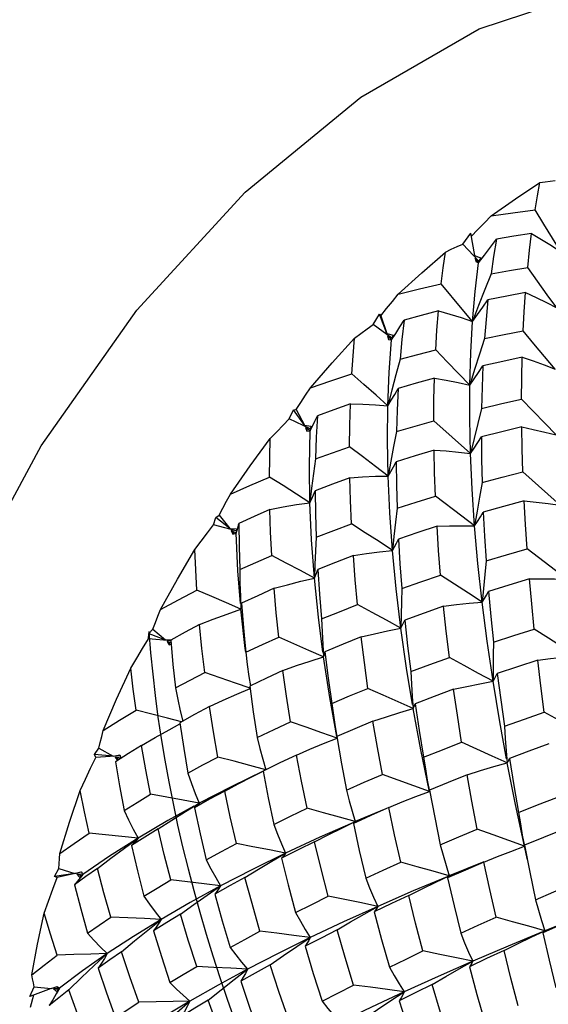
# Model space of a CAD drawing. Units: inches. Extents: x 0.7 to 21.3, y 0.5 to 16.
# Drawn here: x 17.8 to 18, y 4.1 to 4.4 of the extents above; entities that cross this region are included whole.
import ezdxf

# ---------------------------------------------------------------- set-up
doc = ezdxf.new("R2010")
doc.units = ezdxf.units.IN
doc.header["$LTSCALE"] = 1.21
doc.header["$MEASUREMENT"] = 0
doc.layers.get('0').update_dxf_attribs({"linetype": 'CONTINUOUS'})
doc.layers.add('AXIS', color=7, linetype='CONTINUOUS')
doc.layers.add('DATUM_CURVES', color=7, linetype='CONTINUOUS')

msp = doc.modelspace()

# ---------------------------------------------------------------- linework, layer by layer
at = {"color": 7, "linetype": 'CONTINUOUS'}
for p, q in [((17.94419, 4.34404), (17.94719, 4.34813)), ((17.9486, 4.33985), (17.94719, 4.34813)), ((17.95013, 4.33774), (17.94419, 4.34404)), ((17.9486, 4.33985), (17.94973, 4.3394)), ((17.95004, 4.33711), (17.94878, 4.33886)), ((17.94878, 4.33886), (17.94904, 4.33758)), ((17.94973, 4.3394), (17.95087, 4.33895)), ((17.95087, 4.33895), (17.95004, 4.33711)), ((17.95087, 4.33895), (17.95013, 4.33774)), ((17.94904, 4.33758), (17.95004, 4.33711)), ((17.95464, 4.33311), (17.9523, 4.32726)), ((17.94398, 4.32008), (17.93624, 4.32936)), ((17.91116, 4.31442), (17.91343, 4.31819)), ((17.91343, 4.31819), (17.91401, 4.31761)), ((17.91618, 4.3111), (17.91343, 4.31819)), ((17.91401, 4.31761), (17.91618, 4.3111)), ((17.94778, 4.31552), (17.94398, 4.32008)), ((17.91803, 4.30938), (17.91116, 4.31442)), ((17.91618, 4.3111), (17.91855, 4.31049)), ((17.91723, 4.30943), (17.91649, 4.31019)), ((17.91649, 4.31019), (17.91684, 4.30886)), ((17.91855, 4.31049), (17.91796, 4.30867)), ((17.91855, 4.31049), (17.91803, 4.30938)), ((17.91684, 4.30886), (17.91796, 4.30867)), ((17.91796, 4.30867), (17.91723, 4.30943)), ((17.95223, 4.30919), (17.95036, 4.30347)), ((17.92109, 4.30152), (17.91952, 4.29581)), ((17.88022, 4.27953), (17.88175, 4.28284)), ((17.88175, 4.28284), (17.88271, 4.28297)), ((17.88576, 4.27716), (17.88175, 4.28284)), ((17.88271, 4.28297), (17.88576, 4.27716)), ((17.95113, 4.28343), (17.94972, 4.27788)), ((17.88789, 4.27587), (17.88022, 4.27953)), ((17.88576, 4.27716), (17.8882, 4.27683)), ((17.88787, 4.27508), (17.88878, 4.27688)), ((17.8882, 4.27683), (17.88787, 4.27508)), ((17.94705, 4.2668), (17.9335, 4.27884)), ((17.88787, 4.27508), (17.88619, 4.27634)), ((17.88619, 4.27634), (17.88684, 4.27511)), ((17.88619, 4.27634), (17.88664, 4.27501)), ((17.88664, 4.27501), (17.88787, 4.27508)), ((17.91975, 4.27484), (17.91867, 4.26936)), ((17.91867, 4.26936), (17.91764, 4.26389)), ((17.91764, 4.26389), (17.91669, 4.25844)), ((17.97558, 4.25174), (17.96637, 4.25994)), ((17.88843, 4.25396), (17.88782, 4.24861)), ((17.98011, 4.24771), (17.97558, 4.25174)), ((17.94946, 4.24547), (17.94857, 4.24004)), ((17.85231, 4.24045), (17.85312, 4.24316)), ((17.85312, 4.24316), (17.85439, 4.24401)), ((17.85827, 4.23906), (17.85312, 4.24316)), ((17.85439, 4.24401), (17.85827, 4.23906)), ((17.86131, 4.23967), (17.8616, 4.24088)), ((17.86064, 4.23822), (17.85231, 4.24045)), ((17.85827, 4.23906), (17.86074, 4.239)), ((17.86066, 4.23738), (17.85881, 4.23836)), ((17.85881, 4.23836), (17.85967, 4.23727)), ((17.85881, 4.23836), (17.85938, 4.23704)), ((17.85938, 4.23704), (17.86066, 4.23738)), ((17.86074, 4.239), (17.86066, 4.23738)), ((17.86066, 4.23738), (17.861, 4.2385)), ((17.861, 4.2385), (17.86131, 4.23967)), ((17.91879, 4.23618), (17.91829, 4.23102)), ((17.98255, 4.22042), (17.96793, 4.23158)), ((17.88962, 4.22574), (17.88948, 4.22074)), ((17.95179, 4.21698), (17.95135, 4.21194)), ((17.86217, 4.21411), (17.86238, 4.20928)), ((17.86395, 4.19481), (17.86238, 4.20928)), ((17.8284, 4.20035), (17.82989, 4.20193)), ((17.82989, 4.20193), (17.83453, 4.19795)), ((17.82827, 4.19837), (17.8284, 4.20035)), ((17.83652, 4.19764), (17.82827, 4.19837)), ((17.8284, 4.20035), (17.83453, 4.19795)), ((17.83453, 4.19795), (17.837, 4.19814)), ((17.83663, 4.1969), (17.83519, 4.19739)), ((17.83519, 4.19739), (17.83644, 4.19631)), ((17.83519, 4.19739), (17.83587, 4.19611)), ((17.8637, 4.19835), (17.86419, 4.19341)), ((17.83587, 4.19611), (17.83653, 4.19641)), ((17.86414, 4.1934), (17.86395, 4.19481)), ((17.89254, 4.19631), (17.89285, 4.19169)), ((17.86533, 4.18447), (17.86587, 4.18096)), ((17.92555, 4.17711), (17.92591, 4.1726)), ((17.80835, 4.15572), (17.80996, 4.158)), ((17.80996, 4.158), (17.81528, 4.15508)), ((17.96018, 4.15705), (17.96055, 4.1526)), ((17.81528, 4.15508), (17.80835, 4.15572)), ((17.80884, 4.15455), (17.80835, 4.15572)), ((17.81773, 4.15517), (17.80884, 4.15455)), ((17.81528, 4.15508), (17.81771, 4.1555)), ((17.81813, 4.1543), (17.81603, 4.15467)), ((17.81603, 4.15467), (17.81747, 4.15388)), ((17.81603, 4.15467), (17.81684, 4.15346)), ((17.81771, 4.1555), (17.81813, 4.1543)), ((17.93111, 4.14619), (17.93187, 4.14204)), ((17.93187, 4.14204), (17.9318, 4.14238)), ((17.84189, 4.13459), (17.84695, 4.13766)), ((17.91523, 4.13537), (17.90456, 4.1309)), ((17.90658, 4.13149), (17.90383, 4.13022)), ((17.89954, 4.12849), (17.90456, 4.1309)), ((17.81941, 4.12116), (17.82443, 4.12478)), ((17.96615, 4.12593), (17.96691, 4.12181)), ((17.96806, 4.11681), (17.96691, 4.12181)), ((17.87382, 4.11634), (17.87883, 4.11925)), ((17.79358, 4.11061), (17.79522, 4.11356)), ((17.79522, 4.11356), (17.80109, 4.11177)), ((17.95198, 4.11603), (17.93921, 4.1109)), ((17.952, 4.11598), (17.94518, 4.11304)), ((17.80109, 4.11177), (17.79358, 4.11061)), ((17.79461, 4.11033), (17.79358, 4.11061)), ((17.80347, 4.11225), (17.79461, 4.11033)), ((17.80109, 4.11177), (17.80344, 4.11238)), ((17.8041, 4.11144), (17.80192, 4.11151)), ((17.80192, 4.11151), (17.80351, 4.11103)), ((17.80192, 4.11151), (17.80285, 4.1104)), ((17.80285, 4.1104), (17.8041, 4.11144)), ((17.8041, 4.11144), (17.80313, 4.11016)), ((17.80344, 4.11238), (17.80377, 4.11191)), ((17.80377, 4.11191), (17.8041, 4.11144)), ((17.9342, 4.10855), (17.93921, 4.1109)), ((17.94518, 4.11304), (17.93858, 4.11013)), ((17.84992, 4.10378), (17.8549, 4.10719)), ((17.90783, 4.09681), (17.91282, 4.09963)), ((17.987, 4.09568), (17.97439, 4.09059)), ((17.82802, 4.0909), (17.83292, 4.0948)), ((17.88301, 4.08482), (17.88795, 4.0881)), ((17.96938, 4.08824), (17.97439, 4.09059)), ((17.8083, 4.0778), (17.81307, 4.08219)), ((17.94288, 4.07661), (17.94787, 4.0794)), ((17.85993, 4.07266), (17.8648, 4.0764)), ((17.78453, 4.0664), (17.7861, 4.06996)), ((17.7861, 4.06996), (17.79241, 4.06931)), ((17.79241, 4.06931), (17.79352, 4.0697)), ((17.79352, 4.0697), (17.79464, 4.07008)), ((17.79464, 4.07008), (17.7955, 4.06944)), ((17.79241, 4.06931), (17.78453, 4.0664)), ((17.78481, 4.06249), (17.78598, 4.06693)), ((17.7955, 4.06944), (17.7933, 4.06922)), ((17.7933, 4.06922), (17.795, 4.06905)), ((17.7933, 4.06922), (17.79434, 4.06822)), ((17.7955, 4.06944), (17.79428, 4.06732)), ((17.79434, 4.06822), (17.7955, 4.06944)), ((17.7955, 4.06944), (17.79525, 4.06924)), ((17.91766, 4.06487), (17.9226, 4.0681)), ((17.83879, 4.06042), (17.84354, 4.0646))]:
    msp.add_line(p, q, dxfattribs=at)
for points in [[(17.95469, 4.35442), (17.96364, 4.3608), (17.97263, 4.36674)], [(17.97084, 4.35668), (17.9717, 4.3618), (17.97263, 4.36674)], [(17.97263, 4.36674), (17.97457, 4.36706), (17.97646, 4.36731), (17.97831, 4.36751)], [(17.94732, 4.3469), (17.94975, 4.3494), (17.95221, 4.35191), (17.95469, 4.35442)], [(17.95469, 4.35442), (17.96271, 4.35562), (17.97084, 4.35668)], [(17.98049, 4.34107), (17.9773, 4.3462), (17.97408, 4.35142), (17.97084, 4.35668)], [(17.95004, 4.33711), (17.95222, 4.33997), (17.95442, 4.34291), (17.95661, 4.34591)], [(17.95661, 4.34591), (17.95556, 4.33948), (17.95464, 4.33311)], [(17.96958, 4.34799), (17.96305, 4.34699), (17.95661, 4.34591)], [(17.96813, 4.33538), (17.96881, 4.34176), (17.96958, 4.34799)], [(17.96958, 4.34799), (17.97324, 4.34579), (17.97689, 4.34347), (17.98049, 4.34107)], [(17.93778, 4.34106), (17.93996, 4.34212), (17.9421, 4.34312), (17.94419, 4.34404)], [(17.92041, 4.32551), (17.92904, 4.33348), (17.93778, 4.34106)], [(17.93624, 4.32936), (17.93696, 4.33526), (17.93778, 4.34106)], [(17.94778, 4.31552), (17.94876, 4.32658), (17.95004, 4.33711)], [(17.95464, 4.33311), (17.96139, 4.33429), (17.96813, 4.33538)], [(17.97886, 4.32047), (17.97532, 4.32537), (17.97174, 4.33035), (17.96813, 4.33538)], [(17.92041, 4.32551), (17.92824, 4.32749), (17.93624, 4.32936)], [(17.91401, 4.31761), (17.91611, 4.32023), (17.91825, 4.32287), (17.92041, 4.32551)], [(17.9523, 4.32726), (17.95001, 4.32139), (17.94778, 4.31552)], [(17.96733, 4.32612), (17.96041, 4.32486), (17.95349, 4.32349)], [(17.96647, 4.31203), (17.96685, 4.31908), (17.96733, 4.32612)], [(17.96733, 4.32612), (17.9712, 4.32434), (17.97505, 4.32245), (17.97886, 4.32047)], [(17.94778, 4.31552), (17.94968, 4.31811), (17.95159, 4.32077), (17.95349, 4.32349)], [(17.95349, 4.32349), (17.95279, 4.31623), (17.95223, 4.30919)], [(17.93523, 4.31936), (17.92885, 4.31773), (17.92256, 4.31602)], [(17.93421, 4.30501), (17.93467, 4.31224), (17.93523, 4.31936)], [(17.93523, 4.31936), (17.93943, 4.31819), (17.94363, 4.31691), (17.94778, 4.31552)], [(17.90429, 4.30927), (17.90662, 4.31106), (17.90891, 4.31278), (17.91116, 4.31442)], [(17.91796, 4.30867), (17.9195, 4.31105), (17.92103, 4.31351), (17.92256, 4.31602)], [(17.92256, 4.31602), (17.92176, 4.30883), (17.92109, 4.30152)], [(17.94678, 4.29203), (17.94713, 4.30401), (17.94778, 4.31552)], [(17.95223, 4.30919), (17.9594, 4.31067), (17.96647, 4.31203)], [(17.97825, 4.29793), (17.97436, 4.30257), (17.97043, 4.30728), (17.96647, 4.31203)], [(17.88802, 4.29095), (17.89607, 4.30027), (17.90429, 4.30927)], [(17.90327, 4.29616), (17.90373, 4.30279), (17.90429, 4.30927)], [(17.91658, 4.28439), (17.91708, 4.29677), (17.91796, 4.30867)], [(17.92109, 4.30152), (17.92765, 4.30331), (17.93421, 4.30501)], [(17.94678, 4.29203), (17.93844, 4.30064), (17.93421, 4.30501)], [(17.95036, 4.30347), (17.94854, 4.29774), (17.94678, 4.29203)], [(17.96611, 4.30226), (17.95893, 4.30074), (17.95164, 4.29909)], [(17.96588, 4.28682), (17.96595, 4.29456), (17.96611, 4.30226)], [(17.96611, 4.30226), (17.97018, 4.30091), (17.97423, 4.29947), (17.97825, 4.29793)], [(17.94678, 4.29203), (17.94841, 4.29431), (17.95003, 4.29667), (17.95164, 4.29909)], [(17.95164, 4.29909), (17.95132, 4.29126), (17.95113, 4.28343)], [(17.88802, 4.29095), (17.89555, 4.2936), (17.90327, 4.29616)], [(17.91658, 4.28439), (17.91219, 4.28827), (17.90775, 4.2922), (17.90327, 4.29616)], [(17.91952, 4.29581), (17.91801, 4.29009), (17.91658, 4.28439)], [(17.93376, 4.29458), (17.92705, 4.29271), (17.92034, 4.29073)], [(17.9335, 4.27884), (17.93357, 4.28676), (17.93376, 4.29458)], [(17.93376, 4.29458), (17.93812, 4.29383), (17.94246, 4.29298), (17.94678, 4.29203)], [(17.94705, 4.2668), (17.94676, 4.27961), (17.94678, 4.29203)], [(17.88271, 4.28297), (17.88445, 4.28561), (17.88622, 4.28827), (17.88802, 4.29095)], [(17.91658, 4.28439), (17.91784, 4.28644), (17.9191, 4.28856), (17.92034, 4.29073)], [(17.92034, 4.29073), (17.91998, 4.28281), (17.91975, 4.27484)], [(17.90273, 4.28504), (17.8966, 4.28288), (17.89057, 4.28066)], [(17.90243, 4.26924), (17.90252, 4.27724), (17.90273, 4.28504)], [(17.90273, 4.28504), (17.90735, 4.28493), (17.91198, 4.28472), (17.91658, 4.28439)], [(17.91669, 4.25844), (17.91644, 4.27162), (17.91658, 4.28439)], [(17.95113, 4.28343), (17.95861, 4.2852), (17.96588, 4.28682)], [(17.97867, 4.27362), (17.97445, 4.27797), (17.97017, 4.28238), (17.96588, 4.28682)], [(17.88878, 4.27688), (17.88968, 4.27875), (17.89057, 4.28066)], [(17.89057, 4.28066), (17.89015, 4.27279), (17.88988, 4.26475)], [(17.87319, 4.27232), (17.87556, 4.27481), (17.87791, 4.27721), (17.88022, 4.27953)], [(17.91975, 4.27484), (17.92667, 4.2769), (17.9335, 4.27884)], [(17.94972, 4.27788), (17.94835, 4.27233), (17.94705, 4.2668)], [(17.88782, 4.24861), (17.88763, 4.26205), (17.88787, 4.27508)], [(17.96594, 4.27658), (17.95861, 4.27481), (17.95105, 4.27288)], [(17.96594, 4.27658), (17.97019, 4.27568), (17.97444, 4.27469), (17.97867, 4.27362)], [(17.96637, 4.25994), (17.9661, 4.26851), (17.96594, 4.27658)], [(17.85851, 4.25179), (17.86573, 4.26218), (17.87319, 4.27232)], [(17.87293, 4.25808), (17.873, 4.26529), (17.87319, 4.27232)], [(17.94705, 4.2668), (17.9484, 4.26876), (17.94974, 4.27079), (17.95105, 4.27288)], [(17.95105, 4.27288), (17.95113, 4.26454), (17.95133, 4.25602)], [(17.88988, 4.26475), (17.89615, 4.26704), (17.90243, 4.26924)], [(17.91669, 4.25844), (17.91199, 4.26201), (17.90723, 4.26561), (17.90243, 4.26924)], [(17.93358, 4.26802), (17.92666, 4.26593), (17.91965, 4.2637)], [(17.93358, 4.26802), (17.93807, 4.2677), (17.94257, 4.2673), (17.94705, 4.2668)], [(17.9341, 4.25106), (17.93378, 4.25957), (17.93358, 4.26802)], [(17.94857, 4.24004), (17.94765, 4.25359), (17.94705, 4.2668)], [(17.88988, 4.26475), (17.88912, 4.25935), (17.88843, 4.25396)], [(17.91669, 4.25844), (17.91769, 4.26014), (17.91868, 4.26189), (17.91965, 4.2637)], [(17.91965, 4.2637), (17.91974, 4.2551), (17.91996, 4.24659)], [(17.95133, 4.25602), (17.95875, 4.258), (17.96637, 4.25994)], [(17.85851, 4.25179), (17.86561, 4.25496), (17.87293, 4.25808)], [(17.88782, 4.24861), (17.88292, 4.25174), (17.87794, 4.2549), (17.87293, 4.25808)], [(17.90254, 4.25784), (17.89615, 4.25547), (17.88975, 4.25301)], [(17.90254, 4.25784), (17.90725, 4.25814), (17.91198, 4.25834), (17.91669, 4.25844)], [(17.90315, 4.24077), (17.90277, 4.24939), (17.90254, 4.25784)], [(17.91829, 4.23102), (17.9173, 4.2449), (17.91669, 4.25844)], [(17.95133, 4.25602), (17.95036, 4.25068), (17.94946, 4.24547)], [(17.85439, 4.24401), (17.85573, 4.24658), (17.85711, 4.24918), (17.85851, 4.25179)], [(17.88782, 4.24861), (17.88848, 4.25003), (17.88913, 4.25149), (17.88975, 4.25301)], [(17.88975, 4.25301), (17.88985, 4.2445), (17.8901, 4.23585)], [(17.87306, 4.24608), (17.87797, 4.24703), (17.8829, 4.24788), (17.88782, 4.24861)], [(17.88948, 4.22074), (17.88843, 4.23485), (17.88782, 4.24861)], [(17.91996, 4.24659), (17.92699, 4.24886), (17.9341, 4.25106)], [(17.94857, 4.24004), (17.9438, 4.24368), (17.9341, 4.25106)], [(17.96684, 4.24926), (17.95923, 4.2472), (17.95175, 4.24508)], [(17.96684, 4.24926), (17.97126, 4.24883), (17.9757, 4.24831), (17.98011, 4.24771)], [(17.96793, 4.23158), (17.96733, 4.24058), (17.96684, 4.24926)], [(17.87306, 4.24608), (17.8673, 4.24351), (17.8616, 4.24088)], [(17.87375, 4.22915), (17.87333, 4.2377), (17.87306, 4.24608)], [(17.91996, 4.24659), (17.91935, 4.24138), (17.91879, 4.23618)], [(17.94857, 4.24004), (17.94965, 4.24165), (17.95071, 4.24334), (17.95175, 4.24508)], [(17.95175, 4.24508), (17.95222, 4.23621), (17.95282, 4.22718)], [(17.8616, 4.24088), (17.8617, 4.23245), (17.86197, 4.22391)], [(17.8901, 4.23585), (17.89665, 4.23837), (17.90315, 4.24077)], [(17.91829, 4.23102), (17.9133, 4.23424), (17.90824, 4.2375), (17.90315, 4.24077)], [(17.84541, 4.23135), (17.84773, 4.23447), (17.85003, 4.23751), (17.85231, 4.24045)], [(17.86221, 4.21143), (17.86128, 4.2235), (17.86066, 4.23738)], [(17.93469, 4.23989), (17.9276, 4.23757), (17.92047, 4.23515)], [(17.93469, 4.23989), (17.93931, 4.24002), (17.94395, 4.24007), (17.94857, 4.24004)], [(17.93602, 4.22187), (17.93529, 4.23099), (17.93469, 4.23989)], [(17.95135, 4.21194), (17.9498, 4.22615), (17.94857, 4.24004)], [(17.8901, 4.23585), (17.88983, 4.23079), (17.88962, 4.22574)], [(17.91829, 4.23102), (17.91904, 4.23234), (17.91977, 4.23372), (17.92047, 4.23515)], [(17.92047, 4.23515), (17.92103, 4.22607), (17.92172, 4.21699)], [(17.83277, 4.20924), (17.83895, 4.22038), (17.84541, 4.23135)], [(17.84614, 4.21627), (17.84571, 4.22385), (17.84541, 4.23135)], [(17.90386, 4.22911), (17.90866, 4.22984), (17.91348, 4.23048), (17.91829, 4.23102)], [(17.92136, 4.20234), (17.91964, 4.21681), (17.91829, 4.23102)], [(17.95282, 4.22718), (17.96031, 4.22941), (17.96793, 4.23158)], [(17.86197, 4.22391), (17.86784, 4.22656), (17.87375, 4.22915)], [(17.88948, 4.22074), (17.88431, 4.22353), (17.87905, 4.22633), (17.87375, 4.22915)], [(17.90386, 4.22911), (17.89731, 4.22658), (17.89069, 4.22391)], [(17.90541, 4.21098), (17.90456, 4.22012), (17.90386, 4.22911)], [(17.95282, 4.22718), (17.95228, 4.22208), (17.95179, 4.21698)], [(17.86197, 4.22391), (17.86203, 4.21899), (17.86217, 4.21411)], [(17.88948, 4.22074), (17.88992, 4.22175), (17.89032, 4.22281), (17.89069, 4.22391)], [(17.89069, 4.22391), (17.89132, 4.2148), (17.89211, 4.2057)], [(17.8746, 4.21702), (17.87955, 4.21835), (17.88452, 4.2196), (17.88948, 4.22074)], [(17.89261, 4.1935), (17.89096, 4.20634), (17.88948, 4.22074)], [(17.92172, 4.21699), (17.92878, 4.21944), (17.93602, 4.22187)], [(17.95135, 4.21194), (17.9463, 4.21522), (17.94117, 4.21854), (17.93602, 4.22187)], [(17.9688, 4.22051), (17.9612, 4.21822), (17.95371, 4.21589)], [(17.9688, 4.22051), (17.97338, 4.22056), (17.97798, 4.22053), (17.98255, 4.22042)], [(17.97056, 4.20197), (17.96963, 4.21133), (17.9688, 4.22051)], [(17.83277, 4.20924), (17.83936, 4.21278), (17.84614, 4.21627)], [(17.86238, 4.20928), (17.85703, 4.2116), (17.85161, 4.21394), (17.84614, 4.21627)], [(17.8746, 4.21702), (17.8686, 4.21428), (17.86264, 4.21147)], [(17.87635, 4.19898), (17.8754, 4.20799), (17.8746, 4.21702)], [(17.92172, 4.21699), (17.92155, 4.21208), (17.92143, 4.20718), (17.92136, 4.20234)], [(17.95135, 4.21194), (17.95217, 4.21319), (17.95296, 4.21451), (17.95371, 4.21589)], [(17.95371, 4.21589), (17.95458, 4.20655), (17.95557, 4.19713)], [(17.86238, 4.20928), (17.8625, 4.20997), (17.86259, 4.2107), (17.86264, 4.21147)], [(17.86264, 4.21147), (17.86334, 4.20244), (17.8637, 4.19835)], [(17.9371, 4.21038), (17.94184, 4.21098), (17.9466, 4.2115), (17.95135, 4.21194)], [(17.95535, 4.18272), (17.9532, 4.19746), (17.95135, 4.21194)], [(17.82989, 4.20193), (17.83082, 4.20434), (17.83178, 4.20678), (17.83277, 4.20924)], [(17.84712, 4.20366), (17.85219, 4.20563), (17.85728, 4.20751), (17.86238, 4.20928)], [(17.89211, 4.2057), (17.89875, 4.20838), (17.90541, 4.21098)], [(17.92136, 4.20234), (17.91611, 4.2052), (17.91078, 4.20808), (17.90541, 4.21098)], [(17.9371, 4.21038), (17.92992, 4.20787), (17.9228, 4.20528)], [(17.93924, 4.1915), (17.93809, 4.20118), (17.9371, 4.21038)], [(17.89211, 4.2057), (17.89229, 4.20099), (17.89254, 4.19631)], [(17.92136, 4.20234), (17.92188, 4.20327), (17.92236, 4.20425), (17.9228, 4.20528)], [(17.9228, 4.20528), (17.92382, 4.19582), (17.92499, 4.18626)], [(17.84712, 4.20366), (17.84177, 4.20079), (17.83654, 4.1979)], [(17.84905, 4.18596), (17.84801, 4.19482), (17.84712, 4.20366)], [(17.90671, 4.1991), (17.91158, 4.20026), (17.91648, 4.20134), (17.92136, 4.20234)], [(17.92565, 4.17417), (17.92345, 4.1876), (17.92136, 4.20234)], [(17.95557, 4.19713), (17.96305, 4.19958), (17.97056, 4.20197)], [(17.98599, 4.19193), (17.98091, 4.19525), (17.97575, 4.1986), (17.97056, 4.20197)], [(17.82181, 4.1876), (17.82397, 4.19126), (17.82612, 4.19485), (17.82827, 4.19837)], [(17.83654, 4.1979), (17.83729, 4.18895), (17.8382, 4.18023)], [(17.86419, 4.19341), (17.87029, 4.19624), (17.87635, 4.19898)], [(17.89285, 4.19169), (17.88742, 4.1941), (17.88191, 4.19654), (17.87635, 4.19898)], [(17.90671, 4.1991), (17.9001, 4.19642), (17.89337, 4.1936)], [(17.90921, 4.18008), (17.90789, 4.18964), (17.90671, 4.1991)], [(17.95557, 4.19713), (17.95545, 4.1923), (17.95538, 4.18748), (17.95535, 4.18272)], [(17.86419, 4.19341), (17.86473, 4.18892), (17.86533, 4.18447)], [(17.89285, 4.19169), (17.89306, 4.19228), (17.89323, 4.19292), (17.89337, 4.1936)], [(17.89337, 4.1936), (17.89456, 4.1839), (17.89585, 4.17451)], [(17.87787, 4.18673), (17.88284, 4.18847), (17.88785, 4.19012), (17.89285, 4.19169)], [(17.89777, 4.16229), (17.89516, 4.17677), (17.89285, 4.19169)], [(17.92499, 4.18626), (17.93206, 4.1889), (17.93924, 4.1915)], [(17.95535, 4.18272), (17.95004, 4.18562), (17.94466, 4.18856), (17.93924, 4.1915)], [(17.97182, 4.19055), (17.96435, 4.18807), (17.95693, 4.18553)], [(17.97182, 4.19055), (17.97654, 4.19108), (17.98127, 4.19155), (17.98599, 4.19193)], [(17.97423, 4.17132), (17.97298, 4.18098), (17.97182, 4.19055)], [(17.81159, 4.16457), (17.81653, 4.17612), (17.82181, 4.1876)], [(17.82372, 4.17202), (17.82269, 4.17985), (17.82181, 4.1876)], [(17.8382, 4.18023), (17.8436, 4.18313), (17.84905, 4.18596)], [(17.86575, 4.18016), (17.86042, 4.18203), (17.85476, 4.184), (17.84905, 4.18596)], [(17.87787, 4.18673), (17.87178, 4.18389), (17.86564, 4.18093)], [(17.8807, 4.16779), (17.87923, 4.17716), (17.87787, 4.18673)], [(17.92499, 4.18626), (17.92524, 4.18167), (17.92555, 4.17711)], [(17.9408, 4.17974), (17.94564, 4.18081), (17.9505, 4.1818), (17.95535, 4.18272)], [(17.95535, 4.18272), (17.95591, 4.1836), (17.95644, 4.18454), (17.95693, 4.18553)], [(17.96029, 4.15405), (17.9578, 4.16775), (17.95535, 4.18272)], [(17.95693, 4.18553), (17.95818, 4.17583), (17.95955, 4.1661)], [(17.8382, 4.18023), (17.83907, 4.17596), (17.84002, 4.17174), (17.84093, 4.16797)], [(17.8508, 4.17336), (17.85584, 4.17568), (17.86092, 4.17792), (17.86577, 4.17998)], [(17.86564, 4.18093), (17.86695, 4.17137), (17.8684, 4.16199)], [(17.89585, 4.17451), (17.90247, 4.17731), (17.90921, 4.18008)], [(17.92591, 4.1726), (17.92041, 4.17508), (17.91483, 4.17758), (17.90921, 4.18008)], [(17.9408, 4.17974), (17.93364, 4.17705), (17.92662, 4.17433)], [(17.94375, 4.16018), (17.94219, 4.17021), (17.9408, 4.17974)], [(17.81159, 4.16457), (17.81755, 4.16831), (17.82372, 4.17202)], [(17.84048, 4.16772), (17.83534, 4.16907), (17.82956, 4.17055), (17.82372, 4.17202)], [(17.8508, 4.17336), (17.8453, 4.1704), (17.83984, 4.16737)], [(17.85392, 4.15473), (17.85228, 4.16403), (17.8508, 4.17336)], [(17.89585, 4.17451), (17.89648, 4.17019), (17.89715, 4.1659), (17.89777, 4.16229)], [(17.91107, 4.16802), (17.916, 4.16962), (17.92095, 4.17115), (17.92591, 4.1726)], [(17.92591, 4.1726), (17.92619, 4.17313), (17.92642, 4.17371), (17.92662, 4.17433)], [(17.93177, 4.14251), (17.92871, 4.15742), (17.92591, 4.1726)], [(17.92662, 4.17433), (17.9281, 4.16452), (17.92973, 4.15464)], [(17.8684, 4.16199), (17.8746, 4.16496), (17.8807, 4.16779)], [(17.89788, 4.16166), (17.89222, 4.16371), (17.88648, 4.16575), (17.8807, 4.16779)], [(17.91107, 4.16802), (17.90443, 4.1652), (17.89776, 4.16229)], [(17.91453, 4.14832), (17.91272, 4.15822), (17.91107, 4.16802)], [(17.95955, 4.1661), (17.9669, 4.16874), (17.97423, 4.17132)], [(17.9904, 4.16248), (17.98507, 4.1654), (17.97967, 4.16836), (17.97423, 4.17132)], [(17.80996, 4.158), (17.81048, 4.16016), (17.81102, 4.16236), (17.81159, 4.16457)], [(17.82571, 4.15906), (17.83079, 4.16199), (17.8359, 4.16483), (17.8399, 4.16697)], [(17.83984, 4.16737), (17.84127, 4.15788), (17.84281, 4.1488)], [(17.95955, 4.1661), (17.95984, 4.16157), (17.96018, 4.15705)], [(17.8684, 4.16199), (17.86938, 4.15794), (17.87041, 4.15393), (17.8715, 4.14999)], [(17.88286, 4.15547), (17.88784, 4.15761), (17.89286, 4.15968), (17.89788, 4.16166)], [(17.89776, 4.16229), (17.8995, 4.15222), (17.90132, 4.14254)], [(17.82571, 4.15906), (17.82087, 4.15604), (17.81615, 4.15302)], [(17.82907, 4.14099), (17.8273, 4.15007), (17.82571, 4.15906)], [(17.92973, 4.15464), (17.93671, 4.15743), (17.94375, 4.16018)], [(17.96055, 4.1526), (17.95502, 4.15511), (17.94941, 4.15764), (17.94375, 4.16018)], [(17.97588, 4.1596), (17.96861, 4.15695), (17.96136, 4.15424)], [(17.8031, 4.1424), (17.80502, 4.14653), (17.80693, 4.15058), (17.80884, 4.15455)], [(17.84281, 4.1488), (17.84838, 4.15181), (17.85392, 4.15473)], [(17.8715, 4.14999), (17.86572, 4.15157), (17.85984, 4.15316), (17.85392, 4.15473)], [(17.88286, 4.15547), (17.87678, 4.15256), (17.87057, 4.14949)], [(17.88678, 4.13584), (17.88471, 4.14584), (17.88286, 4.15547)], [(17.92973, 4.15464), (17.93039, 4.1504), (17.93111, 4.14619)], [(17.96055, 4.1526), (17.96087, 4.1531), (17.96114, 4.15364), (17.96136, 4.15424)], [(17.96136, 4.15424), (17.963, 4.14429), (17.96474, 4.13433)], [(17.81615, 4.15302), (17.81762, 4.14411), (17.81929, 4.13506)], [(17.94578, 4.1482), (17.95069, 4.14973), (17.95562, 4.1512), (17.96055, 4.1526)], [(17.96691, 4.12181), (17.9636, 4.13725), (17.96055, 4.1526)], [(17.84281, 4.1488), (17.84413, 4.14503), (17.84551, 4.14131), (17.84695, 4.13766)], [(17.87056, 4.14953), (17.85899, 4.1439), (17.84695, 4.13766)], [(17.85638, 4.14216), (17.8614, 4.14484), (17.86645, 4.14746), (17.87056, 4.14952)], [(17.87057, 4.14949), (17.87247, 4.13966), (17.87453, 4.12989)], [(17.90132, 4.14254), (17.90785, 4.14544), (17.91453, 4.14832)], [(17.93187, 4.14204), (17.92616, 4.14413), (17.92037, 4.14623), (17.91453, 4.14832)], [(17.94578, 4.1482), (17.93879, 4.14538), (17.93189, 4.14253)], [(17.94952, 4.12814), (17.94755, 4.13841), (17.94578, 4.1482)], [(17.7956, 4.11916), (17.79917, 4.13077), (17.8031, 4.1424)], [(17.80635, 4.12667), (17.80464, 4.13458), (17.8031, 4.1424)], [(17.90132, 4.14254), (17.90235, 4.13861), (17.90343, 4.13473), (17.90456, 4.1309)], [(17.93189, 4.14253), (17.93383, 4.13246), (17.9359, 4.12237)], [(17.81929, 4.13506), (17.82411, 4.13802), (17.82907, 4.14099)], [(17.84695, 4.13766), (17.84107, 4.13879), (17.8351, 4.1399), (17.82907, 4.14099)], [(17.85638, 4.14216), (17.85084, 4.13915), (17.84527, 4.13604)], [(17.86071, 4.12282), (17.85842, 4.13269), (17.85638, 4.14216)], [(17.91693, 4.13612), (17.92188, 4.13816), (17.92688, 4.14014), (17.93187, 4.14204)], [(17.96474, 4.13433), (17.97179, 4.13711), (17.97893, 4.13987)], [(17.84498, 4.13657), (17.83542, 4.13128), (17.82443, 4.12478)], [(17.84695, 4.13766), (17.84644, 4.1371), (17.84587, 4.13656), (17.84527, 4.13604)], [(17.84527, 4.13604), (17.84734, 4.12636), (17.84957, 4.11681)], [(17.87453, 4.12989), (17.88066, 4.13291), (17.88678, 4.13584)], [(17.90456, 4.1309), (17.89871, 4.13255), (17.89277, 4.1342), (17.88678, 4.13584)], [(17.91693, 4.13612), (17.91033, 4.13319), (17.90658, 4.13149)], [(17.92131, 4.11594), (17.91905, 4.12605), (17.91693, 4.13612)], [(17.81929, 4.13506), (17.82093, 4.13157), (17.82265, 4.12814), (17.82443, 4.12478)], [(17.83186, 4.12819), (17.83685, 4.13142), (17.84189, 4.13459)], [(17.96474, 4.13433), (17.96542, 4.13012), (17.96615, 4.12593)], [(17.83186, 4.12819), (17.82688, 4.12512), (17.82203, 4.12205)], [(17.83654, 4.10937), (17.8341, 4.11882), (17.83186, 4.12819)], [(17.87453, 4.12989), (17.87591, 4.1263), (17.87735, 4.12274), (17.87883, 4.11925)], [(17.9037, 4.13052), (17.89147, 4.12513), (17.87883, 4.11925)], [(17.88955, 4.12346), (17.89452, 4.12601), (17.89954, 4.12849)], [(17.90456, 4.1309), (17.90437, 4.13064), (17.90413, 4.13042), (17.90383, 4.13022)], [(17.90383, 4.13022), (17.90604, 4.1202), (17.90843, 4.11001)], [(17.9359, 4.12237), (17.94273, 4.12529), (17.94952, 4.12814)], [(17.96691, 4.12181), (17.96119, 4.12391), (17.95537, 4.12603), (17.94952, 4.12814)], [(17.98095, 4.12789), (17.97391, 4.12508), (17.96698, 4.12226)], [(17.7956, 4.11916), (17.80086, 4.12289), (17.80635, 4.12667)], [(17.82443, 4.12478), (17.81396, 4.11815), (17.8041, 4.11144)], [(17.82443, 4.12478), (17.81848, 4.12544), (17.81244, 4.12607), (17.80635, 4.12667)], [(17.82443, 4.12478), (17.82368, 4.12386), (17.82288, 4.12294), (17.82203, 4.12205)], [(17.80947, 4.11365), (17.81441, 4.11744), (17.81941, 4.12116)], [(17.82203, 4.12205), (17.82421, 4.11279), (17.82661, 4.10339)], [(17.84957, 4.11681), (17.8552, 4.11988), (17.86071, 4.12282)], [(17.87883, 4.11925), (17.87287, 4.12046), (17.86681, 4.12165), (17.86071, 4.12282)], [(17.88955, 4.12346), (17.88352, 4.1205), (17.87739, 4.11741)], [(17.89453, 4.10335), (17.89194, 4.11352), (17.88955, 4.12346)], [(17.9359, 4.12237), (17.93696, 4.1185), (17.93806, 4.11467), (17.93921, 4.1109)], [(17.952, 4.11598), (17.95695, 4.11799), (17.96193, 4.11994), (17.96691, 4.12181)], [(17.96698, 4.12226), (17.96897, 4.11221), (17.97107, 4.10207)], [(17.79522, 4.11356), (17.79532, 4.11539), (17.79545, 4.11726), (17.7956, 4.11916)], [(17.87883, 4.11925), (17.86664, 4.11327), (17.85489, 4.10719)], [(17.87883, 4.11925), (17.87841, 4.11861), (17.87792, 4.118), (17.87739, 4.11741)], [(17.87739, 4.11741), (17.87982, 4.10757), (17.88252, 4.09735)], [(17.80947, 4.11365), (17.8052, 4.11063), (17.80105, 4.10761)], [(17.81443, 4.09559), (17.81185, 4.10467), (17.80947, 4.11365)], [(17.84957, 4.11681), (17.85129, 4.11354), (17.85307, 4.11033), (17.85489, 4.10719)], [(17.86386, 4.11031), (17.86882, 4.11336), (17.87382, 4.11634)], [(17.90843, 4.11001), (17.91488, 4.11301), (17.92131, 4.11594)], [(17.93921, 4.1109), (17.93332, 4.11258), (17.92734, 4.11426), (17.92131, 4.11594)], [(17.95649, 4.09563), (17.95416, 4.10591), (17.952, 4.11598)], [(17.78984, 4.09711), (17.79142, 4.1016), (17.79302, 4.10601), (17.79461, 4.11033)], [(17.80313, 4.11016), (17.80211, 4.10888), (17.80105, 4.10761)], [(17.86386, 4.11031), (17.85837, 4.10731), (17.85278, 4.10418)], [(17.86939, 4.09048), (17.86647, 4.10064), (17.86386, 4.11031)], [(17.90843, 4.11001), (17.90985, 4.1065), (17.91131, 4.10303), (17.91282, 4.09963)], [(17.9384, 4.11056), (17.92584, 4.10531), (17.91282, 4.09963)], [(17.93921, 4.1109), (17.93905, 4.11061), (17.93884, 4.11035), (17.93858, 4.11013)], [(17.93858, 4.11013), (17.94096, 4.09987), (17.94345, 4.0897)], [(17.80105, 4.10761), (17.80332, 4.09874), (17.80583, 4.08975)], [(17.82661, 4.10339), (17.83154, 4.10639), (17.83654, 4.10937)], [(17.8549, 4.10719), (17.84366, 4.10104), (17.83292, 4.0948)], [(17.8549, 4.10719), (17.84886, 4.10794), (17.84272, 4.10867), (17.83654, 4.10937)], [(17.85489, 4.10719), (17.85424, 4.10617), (17.85354, 4.10516), (17.85278, 4.10418)], [(17.92424, 4.10364), (17.9292, 4.10612), (17.9342, 4.10855)], [(17.97107, 4.10207), (17.97783, 4.10498), (17.98461, 4.10787)], [(17.82661, 4.10339), (17.82865, 4.10046), (17.83076, 4.09759), (17.83292, 4.0948)], [(17.84007, 4.09675), (17.84497, 4.10029), (17.84992, 4.10378)], [(17.85278, 4.10418), (17.85548, 4.09435), (17.85838, 4.08448)], [(17.88252, 4.09735), (17.88849, 4.10036), (17.89453, 4.10335)], [(17.91282, 4.09963), (17.9068, 4.10089), (17.90069, 4.10213), (17.89453, 4.10335)], [(17.92424, 4.10364), (17.91786, 4.10066), (17.91153, 4.09765)], [(17.92952, 4.08317), (17.92681, 4.09343), (17.92424, 4.10364)], [(17.91282, 4.09963), (17.90018, 4.09389), (17.88795, 4.0881)], [(17.91282, 4.09963), (17.91245, 4.09895), (17.91202, 4.09829), (17.91153, 4.09765)], [(17.97107, 4.10207), (17.97214, 4.09819), (17.97324, 4.09436), (17.97439, 4.09059)], [(17.78531, 4.07436), (17.78738, 4.08568), (17.78984, 4.09711)], [(17.79456, 4.08158), (17.79211, 4.08939), (17.78984, 4.09711)], [(17.80583, 4.08975), (17.81009, 4.09268), (17.81443, 4.09559)], [(17.83292, 4.0948), (17.82683, 4.0951), (17.82066, 4.09536), (17.81443, 4.09559)], [(17.84007, 4.09675), (17.8351, 4.09372), (17.83018, 4.09064)], [(17.84606, 4.07743), (17.84296, 4.08711), (17.84007, 4.09675)], [(17.88252, 4.09735), (17.88429, 4.09421), (17.8861, 4.09112), (17.88795, 4.0881)], [(17.8979, 4.09097), (17.90284, 4.09392), (17.90783, 4.09681)], [(17.91153, 4.09765), (17.91425, 4.08742), (17.91713, 4.07718)], [(17.94345, 4.0897), (17.94991, 4.09266), (17.95649, 4.09563)], [(17.97439, 4.09059), (17.96849, 4.09227), (17.96251, 4.09396), (17.95649, 4.09563)], [(17.98701, 4.09567), (17.98037, 4.09276), (17.97375, 4.08983)], [(17.83292, 4.0948), (17.82271, 4.08852), (17.81307, 4.08219)], [(17.83292, 4.0948), (17.83206, 4.09341), (17.83115, 4.09202), (17.83018, 4.09064)], [(17.80583, 4.08975), (17.80818, 4.08716), (17.81059, 4.08463), (17.81307, 4.08219)], [(17.81835, 4.08288), (17.82316, 4.08692), (17.82802, 4.0909)], [(17.83018, 4.09064), (17.83307, 4.0811), (17.83618, 4.07151)], [(17.85838, 4.08448), (17.86379, 4.08746), (17.86939, 4.09048)], [(17.88795, 4.0881), (17.87614, 4.08226), (17.8648, 4.0764)], [(17.88795, 4.0881), (17.88184, 4.08892), (17.87564, 4.08972), (17.86939, 4.09048)], [(17.8979, 4.09097), (17.89191, 4.08793), (17.88604, 4.0849)], [(17.88795, 4.0881), (17.88738, 4.08702), (17.88674, 4.08595), (17.88604, 4.0849)], [(17.90392, 4.07058), (17.90083, 4.08078), (17.8979, 4.09097)], [(17.94345, 4.0897), (17.94488, 4.08621), (17.94635, 4.08277), (17.94787, 4.0794)], [(17.97358, 4.09025), (17.96096, 4.085), (17.94787, 4.0794)], [(17.95941, 4.08334), (17.96438, 4.08581), (17.96938, 4.08824)], [(17.97439, 4.09059), (17.97423, 4.0903), (17.97402, 4.09005), (17.97375, 4.08983)], [(17.97375, 4.08983), (17.97607, 4.07972), (17.97851, 4.06956)], [(17.85838, 4.08448), (17.86047, 4.08172), (17.86262, 4.07902), (17.8648, 4.0764)], [(17.87319, 4.07805), (17.87807, 4.08146), (17.88301, 4.08482)], [(17.88604, 4.0849), (17.88906, 4.07485), (17.89231, 4.0646)], [(17.78531, 4.07436), (17.78982, 4.07796), (17.79456, 4.08158)], [(17.81307, 4.08219), (17.80698, 4.08203), (17.8008, 4.08183), (17.79456, 4.08158)], [(17.81307, 4.08219), (17.80398, 4.07582), (17.7955, 4.06944)], [(17.81835, 4.08288), (17.81403, 4.07991), (17.80976, 4.07689)], [(17.81307, 4.08219), (17.81202, 4.08042), (17.81092, 4.07865), (17.80976, 4.07689)], [(17.82473, 4.06429), (17.82143, 4.07361), (17.81835, 4.08288)], [(17.91713, 4.07718), (17.92333, 4.0802), (17.92952, 4.08317)], [(17.94787, 4.0794), (17.94183, 4.08067), (17.9357, 4.08193), (17.92952, 4.08317)], [(17.95941, 4.08334), (17.95294, 4.08034), (17.94662, 4.07738)], [(17.96462, 4.0629), (17.96196, 4.07313), (17.95941, 4.08334)], [(17.7989, 4.0688), (17.80356, 4.07333), (17.8083, 4.0778)], [(17.83618, 4.07151), (17.84112, 4.0745), (17.84606, 4.07743)], [(17.8648, 4.0764), (17.85863, 4.07677), (17.85237, 4.07712), (17.84606, 4.07743)], [(17.87319, 4.07805), (17.86768, 4.07502), (17.86231, 4.072)], [(17.87987, 4.05796), (17.87639, 4.06816), (17.87319, 4.07805)], [(17.91713, 4.07718), (17.91891, 4.0741), (17.92074, 4.07106), (17.9226, 4.0681)], [(17.94787, 4.0794), (17.93508, 4.07377), (17.9226, 4.0681)], [(17.94787, 4.0794), (17.94751, 4.0787), (17.9471, 4.07802), (17.94662, 4.07738)], [(17.94662, 4.07738), (17.9494, 4.06712), (17.9523, 4.05687)], [(17.7861, 4.06996), (17.78582, 4.07139), (17.78555, 4.07287), (17.78531, 4.07436)], [(17.80976, 4.07689), (17.81281, 4.06774), (17.81608, 4.05854)], [(17.8648, 4.0764), (17.85393, 4.07051), (17.84354, 4.0646)], [(17.8648, 4.0764), (17.86403, 4.07492), (17.8632, 4.07345), (17.86231, 4.072)], [(17.93296, 4.07082), (17.9379, 4.07374), (17.94288, 4.07661)], [(17.83618, 4.07151), (17.83858, 4.06914), (17.84104, 4.06683), (17.84354, 4.0646)], [(17.85029, 4.06499), (17.85508, 4.06885), (17.85993, 4.07266)], [(17.86231, 4.072), (17.86565, 4.06204), (17.86918, 4.05205)], [(17.89231, 4.0646), (17.89809, 4.0676), (17.90392, 4.07058)], [(17.9226, 4.0681), (17.91645, 4.06895), (17.91021, 4.06978), (17.90392, 4.07058)], [(17.93296, 4.07082), (17.92686, 4.06783), (17.92079, 4.06481)], [(17.93909, 4.05028), (17.93599, 4.06047), (17.93296, 4.07082)], [(17.7989, 4.0688), (17.79525, 4.06593), (17.79169, 4.06304)], [(17.79428, 4.06732), (17.79301, 4.06518), (17.79169, 4.06304)], [(17.80556, 4.05116), (17.80212, 4.06001), (17.7989, 4.0688)], [(17.9226, 4.0681), (17.91051, 4.06244), (17.89878, 4.05678)], [(17.9226, 4.0681), (17.92206, 4.06699), (17.92146, 4.06589), (17.92079, 4.06481)], [(17.81608, 4.05854), (17.82039, 4.06144), (17.82473, 4.06429)], [(17.84354, 4.0646), (17.83367, 4.0587), (17.82432, 4.0528)], [(17.84354, 4.0646), (17.83735, 4.06454), (17.83107, 4.06443), (17.82473, 4.06429)], [(17.85029, 4.06499), (17.84542, 4.06205), (17.84052, 4.05902)], [(17.84354, 4.0646), (17.84259, 4.06274), (17.84159, 4.06088), (17.84052, 4.05902)], [(17.85757, 4.0454), (17.85384, 4.0552), (17.85029, 4.06499)], [(17.89231, 4.0646), (17.89443, 4.06193), (17.89659, 4.05932), (17.89878, 4.05678)], [(17.90786, 4.05823), (17.91274, 4.06157), (17.91766, 4.06487)], [(17.92079, 4.06481), (17.92401, 4.0545), (17.92734, 4.04428)]]:
    msp.add_lwpolyline(points, dxfattribs=at)
at = {"layer": 'AXIS', "color": 7, "linetype": 'CONTINUOUS'}
msp.add_lwpolyline([(17.71964, 4.0506), (17.7242, 4.10336), (17.73769, 4.15908), (17.75951, 4.21533), (17.78872, 4.26965), (17.82403, 4.31966), (17.86391, 4.36318), (17.9066, 4.39831), (17.95025, 4.42351), (17.99295, 4.43768), (18.03282, 4.44021), (18.06813, 4.43097), (18.07606, 4.42685)], dxfattribs=at)
at = {"layer": 'DATUM_CURVES', "color": 7, "linetype": 'CONTINUOUS'}
msp.add_ellipse((18.11286, 4.06466), major_axis=(-0.20183, 0.34958), ratio=0.577347, start_param=7.15318, end_param=8.554775, dxfattribs=at)

doc.saveas('drawing.dxf')
